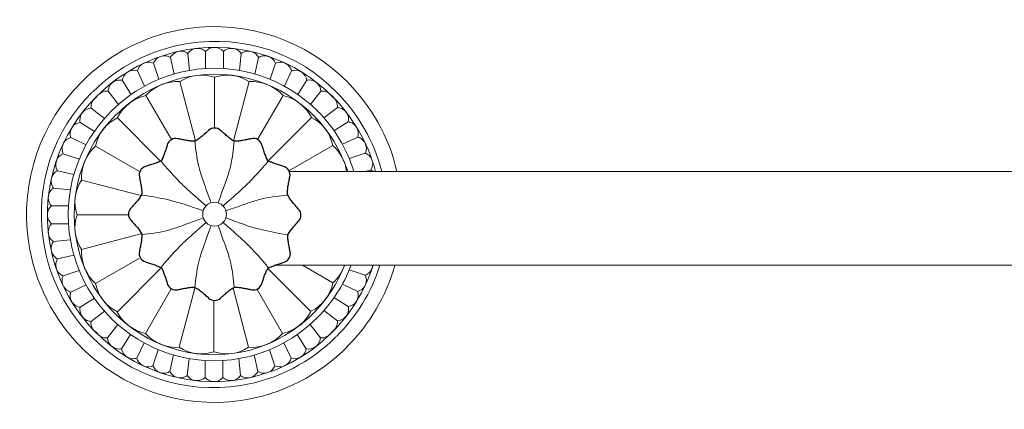
# Model space of a CAD drawing. Units: millimetres. Extents: x -334 to 336, y -15 to 219.
# Drawn here: x -334 to -166, y -15 to 51 of the extents above; entities that cross this region are included whole.
import ezdxf

# ---------------------------------------------------------------- set-up
doc = ezdxf.new("R2010")
doc.units = ezdxf.units.MM
doc.layers.add('Default', color=7, linetype='Continuous', true_color=0x000000)

msp = doc.modelspace()

# ---------------------------------------------------------------- linework, layer by layer
at = {"layer": 'Default', "color": 18, "true_color": 0x000000}
msp.add_line((-288.32, 14.66), (-288.33, 14.56), dxfattribs=at)
at = {"layer": 'Default', "color": 18, "lineweight": 0, "true_color": 0x000000}
msp.add_line((-288.32, 14.66), (-288.33, 14.56), dxfattribs=at)
for points in [[(-305, 42.53), (-305.31, 45.4)], [(-302.29, 42.84), (-302.29, 45.72)], [(-302.29, 42.84), (-302.29, 45.72)], [(-302.29, 42.84), (-302.29, 45.72)], [(-299.26, 42.84), (-299.26, 45.72)], [(-299.26, 42.84), (-299.26, 45.72)], [(-299.26, 42.84), (-299.26, 45.72)], [(-296.55, 42.53), (-296.24, 45.4)], [(-310.23, 41.02), (-311.14, 43.75)], [(-307.62, 41.91), (-308.26, 44.71)], [(-293.93, 41.91), (-293.28, 44.71)], [(-291.32, 41.02), (-290.41, 43.75)], [(-312.65, 39.85), (-313.88, 42.45)], [(-288.9, 39.85), (-287.67, 42.45)], [(-314.94, 38.41), (-316.46, 40.85)], [(-304.03, 30.55), (-306.66, 40.62)], [(-304.03, 30.55), (-306.66, 40.62)], [(-300.77, 32.75), (-300.77, 41.37)], [(-297.52, 30.55), (-294.89, 40.62)], [(-286.6, 38.41), (-285.09, 40.85)], [(-317.11, 36.72), (-318.87, 39.01)], [(-284.43, 36.72), (-282.68, 39.01)], [(-308.11, 30.78), (-312.43, 38.24)], [(-293.44, 30.78), (-289.11, 38.24)], [(-319.49, 34.35), (-321.77, 36.1)], [(-282.16, 34.45), (-279.88, 36.21)], [(-321.17, 32.18), (-323.62, 33.69)], [(-309.93, 27.11), (-317.28, 34.5)], [(-317.27, 34.51), (-317.27, 34.51)], [(-291.67, 27.16), (-284.28, 34.51)], [(-280.48, 32.28), (-278.03, 33.8)], [(-322.61, 29.88), (-325.22, 31.12)], [(-279.03, 29.99), (-276.43, 31.22)], [(-313.54, 25.35), (-321, 29.67)], [(-288.11, 25.45), (-280.65, 29.77)], [(-277.86, 27.57), (-275.13, 28.48)], [(-323.79, 27.46), (-326.51, 28.38)], [(-291.72, 27.22), (-291.7, 27.24)], [(-324.67, 24.85), (-327.48, 25.5)], [(-288.05, 25.35), (290.04, 25.35)], [(-275.29, 25.35), (-274.17, 25.6)], [(-313.32, 21.26), (-323.38, 23.89)], [(-325.3, 22.23), (-328.16, 22.54)], [(-288.33, 21.37), (-288.32, 21.37)], [(-288.33, 21.37), (-288.32, 21.37)], [(-325.61, 19.53), (-328.49, 19.53)], [(-325.61, 19.53), (-328.49, 19.53)], [(-325.61, 19.53), (-328.49, 19.53)], [(-315.51, 18.01), (-324.14, 18.01)], [(-286.14, 18.11), (-286.08, 18.11)], [(-325.61, 16.49), (-328.49, 16.49)], [(-325.61, 16.49), (-328.49, 16.49)], [(-325.61, 16.49), (-328.49, 16.49)], [(-325.3, 13.78), (-328.16, 13.47)], [(-313.32, 14.75), (-323.38, 12.12)], [(-313.32, 14.75), (-323.38, 12.12)], [(-324.67, 11.17), (-327.48, 10.52)], [(-313.54, 10.67), (-321, 6.35)], [(-323.79, 8.55), (-326.51, 7.64)], [(-309.93, 8.9), (-317.28, 1.51)], [(-291.67, 8.86), (-284.38, 1.61)], [(292.74, 9.44), (-290.51, 9.44)], [(-285.8, 9.44), (-280.65, 6.45)], [(-277.86, 8.66), (-275.13, 7.75)], [(-322.61, 6.13), (-325.22, 4.9)], [(-308.21, 5.34), (-312.53, -2.12)], [(-304.13, 5.57), (-306.76, -4.49)], [(-297.62, 5.57), (-294.99, -4.49)], [(-297.62, 5.57), (-294.99, -4.49)], [(-293.54, 5.34), (-289.21, -2.12)], [(-279.03, 6.24), (-276.43, 5)], [(-321.17, 3.84), (-323.62, 2.32)], [(-300.87, 3.37), (-300.87, -5.25)], [(-280.48, 3.94), (-278.03, 2.43)], [(-282.16, 1.77), (-279.88, 0.02)], [(-319.49, 1.67), (-321.77, -0.09)], [(-317.21, -0.6), (-318.97, -2.88)], [(-284.53, -0.6), (-282.78, -2.88)], [(-315.04, -2.29), (-316.56, -4.73)], [(-286.7, -2.29), (-285.19, -4.73)], [(-312.75, -3.73), (-313.98, -6.33)], [(-310.33, -4.9), (-311.24, -7.63)], [(-291.42, -4.9), (-290.51, -7.63)], [(-289, -3.73), (-287.76, -6.33)], [(-307.72, -5.79), (-308.36, -8.59)], [(-305.1, -6.41), (-305.41, -9.27)], [(-296.65, -6.41), (-296.34, -9.27)], [(-294.03, -5.79), (-293.38, -8.59)], [(-302.39, -6.72), (-302.39, -9.6)], [(-302.39, -6.72), (-302.39, -9.6)], [(-302.39, -6.72), (-302.39, -9.6)], [(-299.36, -6.72), (-299.36, -9.6)], [(-299.36, -6.72), (-299.36, -9.6)], [(-299.36, -6.72), (-299.36, -9.6)]]:
    msp.add_lwpolyline(points, dxfattribs=at)
for points in [[(-278.23, 40.62), (-285.09, 47.48), (-294.99, 51.14), (-305.32, 49.64)], [(-305.32, 49.64), (-312.4, 48.62), (-318.7, 45.31), (-323.46, 40.47)], [(-280.03, 38.85), (-286.44, 45.39), (-295.59, 48.62), (-305.33, 47.09)], [(-305.33, 47.09), (-311.61, 46.1), (-317.23, 43.14), (-321.51, 38.85)], [(-280.66, 38.05), (-286.89, 44.32), (-295.94, 47.59), (-305.33, 46.06)], [(-305.33, 46.06), (-311.39, 45.07), (-316.79, 42.19), (-320.9, 38.03)], [(-308.26, 44.71), (-309.19, 45.29), (-310.41, 44.99), (-310.99, 44.06)], [(-305.31, 45.39), (-306.18, 46.05), (-307.42, 45.88), (-308.08, 45.01)], [(-305.09, 45.67), (-305.17, 45.58), (-305.24, 45.49), (-305.31, 45.4)], [(-302.29, 45.72), (-303.08, 46.48), (-304.33, 46.45), (-305.09, 45.67)], [(-302.05, 45.97), (-302.13, 45.89), (-302.22, 45.81), (-302.29, 45.72)], [(-302.05, 45.97), (-302.13, 45.89), (-302.22, 45.81), (-302.29, 45.72)], [(-299.26, 45.72), (-299.96, 46.56), (-301.21, 46.67), (-302.05, 45.97)], [(-299.26, 45.72), (-299.96, 46.56), (-301.21, 46.67), (-302.05, 45.97)], [(-298.99, 45.94), (-299.08, 45.88), (-299.17, 45.8), (-299.26, 45.72)], [(-296.24, 45.39), (-296.85, 46.3), (-298.08, 46.55), (-298.99, 45.94)], [(-295.95, 45.58), (-296.05, 45.53), (-296.15, 45.47), (-296.24, 45.39)], [(-293.28, 44.71), (-293.78, 45.69), (-294.97, 46.08), (-295.95, 45.58)], [(-290.41, 43.75), (-290.81, 44.77), (-291.96, 45.27), (-292.97, 44.87)], [(-311.14, 43.75), (-312.13, 44.21), (-313.31, 43.77), (-313.77, 42.78)], [(-310.99, 44.06), (-311.05, 43.96), (-311.1, 43.86), (-311.14, 43.75)], [(-308.08, 45.01), (-308.15, 44.91), (-308.21, 44.82), (-308.26, 44.71)], [(-283.2, 35.59), (-288.79, 41.19), (-296.96, 44.03), (-305.33, 42.47)], [(-292.97, 44.87), (-293.08, 44.83), (-293.19, 44.77), (-293.28, 44.71)], [(-290.08, 43.87), (-290.19, 43.84), (-290.3, 43.8), (-290.41, 43.75)], [(-287.66, 42.45), (-287.94, 43.51), (-289.02, 44.14), (-290.08, 43.87)], [(-305.33, 42.47), (-310.38, 41.52), (-314.88, 39.07), (-318.34, 35.59)], [(-313.88, 42.45), (-314.92, 42.79), (-316.04, 42.23), (-316.38, 41.19)], [(-313.77, 42.78), (-313.82, 42.67), (-313.85, 42.56), (-313.88, 42.45)], [(-300.77, 41.37), (-302.75, 42.04), (-304.92, 41.76), (-306.66, 40.62)], [(-283.88, 34.84), (-289.29, 40.28), (-297.23, 43.02), (-305.33, 41.44)], [(-294.89, 40.62), (-296.63, 41.76), (-298.8, 42.04), (-300.77, 41.37)], [(-287.33, 42.53), (-287.44, 42.52), (-287.55, 42.49), (-287.67, 42.45)], [(-285.09, 40.85), (-285.24, 41.94), (-286.24, 42.69), (-287.33, 42.53)], [(-323.39, 40.55), (-330.25, 33.69), (-333.9, 23.8), (-332.41, 13.46)], [(-316.46, 40.85), (-317.53, 41.09), (-318.59, 40.42), (-318.82, 39.35)], [(-305.33, 41.44), (-310.07, 40.51), (-314.3, 38.19), (-317.58, 34.92)], [(-316.38, 41.19), (-316.42, 41.08), (-316.45, 40.97), (-316.46, 40.85)], [(-306.66, 40.62), (-308.85, 40.75), (-310.97, 39.87), (-312.44, 38.24)], [(-289.11, 38.24), (-290.57, 39.87), (-292.7, 40.75), (-294.89, 40.62)], [(-284.74, 40.9), (-284.86, 40.89), (-284.97, 40.88), (-285.09, 40.85)], [(-282.68, 39.01), (-282.73, 40.1), (-283.65, 40.94), (-284.74, 40.9)], [(-269.75, 25.35), (-271.14, 31.33), (-274.2, 36.65), (-278.41, 40.8)], [(-321.62, 38.75), (-328.15, 32.34), (-331.38, 23.19), (-329.85, 13.46)], [(-318.87, 39.01), (-319.64, 39.08), (-320.36, 38.7), (-320.75, 38.08)], [(-318.82, 39.35), (-318.85, 39.24), (-318.86, 39.12), (-318.87, 39.01)], [(-282.33, 39.01), (-282.45, 39.02), (-282.57, 39.02), (-282.68, 39.01)], [(-280.77, 38.03), (-281.09, 38.57), (-281.66, 38.96), (-282.33, 39.01)], [(-272.35, 25.35), (-273.67, 30.55), (-276.37, 35.18), (-280.03, 38.85)], [(-320.82, 38.12), (-327.08, 31.89), (-330.35, 22.84), (-328.82, 13.46)], [(-320.79, 38.01), (-321.34, 37.69), (-321.72, 37.12), (-321.77, 36.45)], [(-312.43, 38.24), (-314.53, 37.81), (-316.32, 36.43), (-317.27, 34.51)], [(-284.28, 34.51), (-285.23, 36.43), (-287.01, 37.81), (-289.11, 38.24)], [(-273.39, 25.35), (-274.7, 30.32), (-277.32, 34.74), (-280.85, 38.24)], [(-279.88, 36.21), (-279.8, 36.98), (-280.18, 37.7), (-280.8, 38.09)], [(-318.35, 35.58), (-323.96, 29.99), (-326.79, 21.82), (-325.23, 13.46)], [(-321.77, 36.1), (-322.86, 36.06), (-323.71, 35.13), (-323.66, 34.04)], [(-321.77, 36.45), (-321.78, 36.33), (-321.78, 36.22), (-321.77, 36.1)], [(-277.07, 25.35), (-278.28, 29.31), (-280.44, 32.84), (-283.3, 35.68)], [(-279.53, 36.16), (-279.65, 36.19), (-279.76, 36.2), (-279.88, 36.21)], [(-278.03, 33.8), (-277.8, 34.87), (-278.47, 35.92), (-279.53, 36.16)], [(-317.6, 34.9), (-323.05, 29.49), (-325.78, 21.56), (-324.2, 13.46)], [(-323.62, 33.69), (-324.7, 33.54), (-325.45, 32.54), (-325.29, 31.45)], [(-323.66, 34.04), (-323.66, 33.92), (-323.64, 33.81), (-323.62, 33.7)], [(-317.28, 34.5), (-319.2, 33.55), (-320.57, 31.77), (-321, 29.67)], [(-280.65, 29.77), (-281.08, 31.87), (-282.45, 33.66), (-284.37, 34.61)], [(-278.13, 25.35), (-279.3, 29.01), (-281.32, 32.27), (-283.97, 34.92)], [(-277.69, 33.72), (-277.8, 33.76), (-277.92, 33.78), (-278.03, 33.8)], [(-276.43, 31.22), (-276.09, 32.26), (-276.66, 33.38), (-277.69, 33.72)], [(-302.29, 31.9), (-302.49, 31.72), (-302.7, 31.54), (-302.9, 31.36)], [(-301.79, 32.34), (-301.95, 32.19), (-302.12, 32.04), (-302.29, 31.9)], [(-299.73, 32.34), (-300.31, 32.88), (-301.21, 32.88), (-301.79, 32.34)], [(-299.23, 31.9), (-299.4, 32.04), (-299.57, 32.19), (-299.73, 32.34)], [(-298.61, 31.36), (-298.82, 31.54), (-299.02, 31.72), (-299.23, 31.9)], [(-325.22, 31.12), (-326.27, 30.84), (-326.91, 29.76), (-326.63, 28.7)], [(-325.29, 31.45), (-325.28, 31.34), (-325.25, 31.23), (-325.22, 31.12)], [(-307.01, 30.93), (-307.79, 31.11), (-308.57, 30.66), (-308.8, 29.9)], [(-306.36, 30.8), (-306.58, 30.84), (-306.8, 30.88), (-307.01, 30.93)], [(-305.56, 30.64), (-305.82, 30.69), (-306.09, 30.75), (-306.36, 30.8)], [(-304.85, 30.53), (-305.09, 30.56), (-305.32, 30.6), (-305.56, 30.64)], [(-304.1, 30.5), (-304.35, 30.51), (-304.6, 30.51), (-304.85, 30.53)], [(-303.46, 30.91), (-303.66, 30.76), (-303.88, 30.63), (-304.1, 30.5)], [(-304.1, 30.5), (-303.97, 29.16), (-303.79, 27.69), (-303.5, 26.4)], [(-302.9, 31.36), (-303.08, 31.2), (-303.26, 31.05), (-303.46, 30.91)], [(-298.06, 30.91), (-298.25, 31.05), (-298.43, 31.2), (-298.61, 31.36)], [(-297.42, 30.5), (-297.64, 30.63), (-297.85, 30.76), (-298.06, 30.91)], [(-297.42, 30.5), (-297.55, 29.16), (-297.72, 27.69), (-298.02, 26.4)], [(-296.66, 30.53), (-296.91, 30.51), (-297.17, 30.51), (-297.42, 30.5)], [(-295.96, 30.64), (-296.19, 30.6), (-296.43, 30.56), (-296.66, 30.53)], [(-295.15, 30.8), (-295.42, 30.75), (-295.69, 30.69), (-295.96, 30.64)], [(-294.5, 30.93), (-294.72, 30.88), (-294.94, 30.84), (-295.15, 30.8)], [(-292.72, 29.9), (-292.95, 30.66), (-293.73, 31.11), (-294.5, 30.93)], [(-276.11, 31.11), (-276.21, 31.15), (-276.32, 31.19), (-276.43, 31.22)], [(-275.13, 28.48), (-274.68, 29.47), (-275.11, 30.65), (-276.11, 31.11)], [(-326.63, 28.7), (-326.6, 28.59), (-326.56, 28.48), (-326.52, 28.38)], [(-321, 29.67), (-322.64, 28.21), (-323.51, 26.08), (-323.38, 23.89)], [(-309.26, 28.49), (-309.34, 28.26), (-309.42, 28.04), (-309.52, 27.82)], [(-309, 29.26), (-309.09, 29), (-309.18, 28.75), (-309.26, 28.49)], [(-308.8, 29.9), (-308.86, 29.68), (-308.93, 29.47), (-309, 29.26)], [(-292.51, 29.26), (-292.58, 29.47), (-292.66, 29.68), (-292.72, 29.9)], [(-292.25, 28.49), (-292.34, 28.75), (-292.42, 29), (-292.51, 29.26)], [(-291.99, 27.82), (-292.09, 28.04), (-292.17, 28.26), (-292.25, 28.49)], [(-278.31, 25.35), (-278.53, 27.04), (-279.35, 28.62), (-280.65, 29.77)], [(-274.82, 28.33), (-274.92, 28.39), (-275.02, 28.44), (-275.13, 28.48)], [(-326.52, 28.38), (-327.53, 27.97), (-328.03, 26.83), (-327.63, 25.81)], [(-310.43, 26.92), (-310.65, 26.83), (-310.87, 26.75), (-311.09, 26.67)], [(-309.87, 27.14), (-310.06, 27.07), (-310.24, 26.99), (-310.43, 26.92)], [(-309.52, 27.82), (-309.62, 27.59), (-309.75, 27.37), (-309.87, 27.14)], [(-309.87, 27.14), (-308.86, 25.88), (-308, 24.94), (-307.13, 24.04)], [(-291.64, 27.14), (-292.66, 25.88), (-293.51, 24.94), (-294.39, 24.04)], [(-291.64, 27.14), (-291.77, 27.37), (-291.89, 27.59), (-291.99, 27.82)], [(-291.09, 26.92), (-291.27, 26.99), (-291.46, 27.07), (-291.64, 27.14)], [(-290.42, 26.67), (-290.65, 26.75), (-290.87, 26.83), (-291.09, 26.92)], [(-274.17, 25.6), (-273.6, 26.53), (-273.89, 27.75), (-274.82, 28.33)], [(-327.48, 25.5), (-328.45, 25), (-328.84, 23.81), (-328.34, 22.84)], [(-327.63, 25.81), (-327.59, 25.7), (-327.54, 25.6), (-327.48, 25.5)], [(-312.51, 26.21), (-313.27, 25.98), (-313.72, 25.2), (-313.55, 24.43)], [(-311.87, 26.41), (-312.08, 26.34), (-312.29, 26.26), (-312.51, 26.21)], [(-311.09, 26.67), (-311.35, 26.58), (-311.61, 26.5), (-311.87, 26.41)], [(-303.5, 26.4), (-303.36, 25.82), (-303.2, 25.28), (-302.87, 24.28)], [(-298.02, 26.4), (-298.15, 25.82), (-298.31, 25.28), (-298.64, 24.28)], [(-289.65, 26.41), (-289.9, 26.5), (-290.17, 26.58), (-290.42, 26.67)], [(-289.01, 26.21), (-289.22, 26.26), (-289.43, 26.34), (-289.65, 26.41)], [(-287.96, 24.43), (-287.79, 25.2), (-288.25, 25.98), (-289.01, 26.21)], [(-273.88, 25.42), (-273.97, 25.49), (-274.07, 25.55), (-274.17, 25.6)], [(-273.79, 25.35), (-273.82, 25.37), (-273.85, 25.4), (-273.88, 25.42)], [(-323.38, 23.89), (-324.53, 22.15), (-324.81, 19.98), (-324.14, 18.01)], [(-313.55, 24.43), (-313.49, 24.21), (-313.46, 23.99), (-313.42, 23.77)], [(-313.42, 23.77), (-313.37, 23.51), (-313.31, 23.24), (-313.26, 22.97)], [(-307.13, 24.04), (-306.73, 23.63), (-306.34, 23.23), (-305.57, 22.52)], [(-302.87, 24.28), (-302.63, 23.56), (-302.3, 22.61), (-301.35, 20.04)], [(-298.64, 24.28), (-298.89, 23.56), (-299.22, 22.61), (-300.16, 20.04)], [(-294.39, 24.04), (-294.78, 23.63), (-295.18, 23.23), (-295.95, 22.52)], [(-288.25, 22.97), (-288.2, 23.24), (-288.15, 23.51), (-288.1, 23.77)], [(-288.1, 23.77), (-288.06, 23.99), (-288.02, 24.21), (-287.96, 24.43)], [(-328.16, 22.54), (-329.07, 21.93), (-329.31, 20.7), (-328.7, 19.8)], [(-328.34, 22.84), (-328.29, 22.73), (-328.23, 22.63), (-328.16, 22.54)], [(-313.26, 22.97), (-313.22, 22.74), (-313.18, 22.5), (-313.16, 22.26)], [(-313.16, 22.26), (-313.14, 22.01), (-313.13, 21.76), (-313.13, 21.5)], [(-305.57, 22.52), (-305.01, 22), (-304.26, 21.32), (-302.21, 19.52)], [(-295.95, 22.52), (-296.5, 22), (-297.25, 21.32), (-299.31, 19.52)], [(-288.37, 21.46), (-288.37, 21.73), (-288.38, 22), (-288.35, 22.26)], [(-288.35, 22.26), (-288.33, 22.5), (-288.29, 22.74), (-288.25, 22.97)], [(-314, 20.26), (-314.18, 20.05), (-314.36, 19.85), (-314.54, 19.64)], [(-313.55, 20.81), (-313.69, 20.62), (-313.85, 20.44), (-314, 20.26)], [(-313.13, 21.5), (-313.27, 21.27), (-313.4, 21.03), (-313.55, 20.81)], [(-313.18, 21.33), (-311.83, 21.22), (-310.37, 20.94), (-309.05, 20.64)], [(-309.05, 20.64), (-308.45, 20.5), (-307.88, 20.36), (-306.9, 20.08)], [(-302.78, 18.11), (-302.78, 19.23), (-301.87, 20.14), (-300.76, 20.14)], [(-300.76, 20.14), (-299.64, 20.14), (-298.74, 19.23), (-298.74, 18.11)], [(-294.57, 20.17), (-295.29, 19.93), (-296.25, 19.61), (-298.82, 18.69)], [(-292.45, 20.77), (-293.03, 20.64), (-293.57, 20.49), (-294.57, 20.17)], [(-288.33, 21.33), (-289.68, 21.22), (-291.16, 21.06), (-292.45, 20.77)], [(-287.91, 20.65), (-288.07, 20.87), (-288.24, 21.22), (-288.37, 21.46)], [(-287.47, 20.09), (-287.62, 20.27), (-287.78, 20.45), (-287.91, 20.65)], [(-286.93, 19.48), (-287.11, 19.68), (-287.29, 19.89), (-287.47, 20.09)], [(-328.48, 19.53), (-329.32, 18.82), (-329.43, 17.57), (-328.73, 16.74)], [(-328.48, 19.53), (-329.32, 18.82), (-329.43, 17.57), (-328.73, 16.74)], [(-328.7, 19.8), (-328.64, 19.7), (-328.56, 19.61), (-328.48, 19.52)], [(-314.99, 19.14), (-315.53, 18.56), (-315.53, 17.66), (-314.99, 17.08)], [(-314.54, 19.64), (-314.69, 19.47), (-314.83, 19.3), (-314.99, 19.14)], [(-306.9, 20.08), (-306.19, 19.88), (-305.27, 19.61), (-302.69, 18.69)], [(-286.48, 18.98), (-286.64, 19.14), (-286.78, 19.31), (-286.93, 19.48)], [(-286.48, 16.92), (-285.94, 17.5), (-285.94, 18.4), (-286.48, 18.98)], [(-324.14, 18.01), (-324.81, 16.03), (-324.53, 13.86), (-323.38, 12.12)], [(-314.99, 17.08), (-314.83, 16.92), (-314.69, 16.75), (-314.54, 16.58)], [(-306.91, 15.94), (-306.19, 16.19), (-305.24, 16.53), (-302.68, 17.5)], [(-300.76, 16.09), (-301.87, 16.09), (-302.78, 17), (-302.78, 18.11)], [(-298.74, 18.11), (-298.74, 17), (-299.64, 16.09), (-300.76, 16.09)], [(-294.61, 15.94), (-295.32, 16.19), (-296.27, 16.53), (-298.83, 17.5)], [(-286.93, 16.42), (-286.78, 16.59), (-286.64, 16.76), (-286.48, 16.92)], [(-328.48, 16.49), (-329.24, 15.7), (-329.22, 14.45), (-328.43, 13.69)], [(-328.73, 16.74), (-328.66, 16.65), (-328.57, 16.57), (-328.48, 16.49)], [(-328.73, 16.74), (-328.66, 16.65), (-328.57, 16.57), (-328.48, 16.49)], [(-314.54, 16.58), (-314.36, 16.38), (-314.18, 16.17), (-314, 15.97)], [(-314, 15.97), (-313.85, 15.79), (-313.69, 15.61), (-313.55, 15.41)], [(-313.55, 15.41), (-313.4, 15.19), (-313.27, 14.96), (-313.13, 14.72)], [(-313.12, 14.66), (-311.78, 14.8), (-310.3, 14.99), (-309.02, 15.3)], [(-309.02, 15.3), (-308.44, 15.44), (-307.9, 15.6), (-306.91, 15.94)], [(-305.57, 13.71), (-305.01, 14.22), (-304.26, 14.9), (-302.21, 16.7)], [(-302.87, 11.94), (-302.63, 12.66), (-302.3, 13.61), (-301.35, 16.18)], [(-298.64, 11.94), (-298.89, 12.66), (-299.22, 13.61), (-300.16, 16.18)], [(-295.95, 13.71), (-296.5, 14.22), (-297.25, 14.9), (-299.31, 16.7)], [(-288.33, 14.56), (-288.91, 14.7), (-293.62, 15.6), (-294.61, 15.94)], [(-288.33, 14.56), (-288.2, 14.79), (-288.07, 15.03), (-287.91, 15.25)], [(-287.91, 15.25), (-287.78, 15.44), (-287.62, 15.62), (-287.47, 15.8)], [(-287.47, 15.8), (-287.29, 16.01), (-287.11, 16.21), (-286.93, 16.42)], [(-332.41, 13.46), (-331.38, 6.38), (-328.07, 0.08), (-323.24, -4.68)], [(-329.85, 13.46), (-328.86, 7.17), (-325.9, 1.56), (-321.61, -2.73)], [(-328.16, 13.47), (-328.82, 12.6), (-328.64, 11.36), (-327.77, 10.7)], [(-328.82, 13.46), (-327.84, 7.4), (-324.95, 2), (-320.79, -2.12)], [(-328.43, 13.69), (-328.34, 13.61), (-328.25, 13.54), (-328.16, 13.47)], [(-325.23, 13.46), (-324.29, 8.41), (-321.83, 3.91), (-318.35, 0.44)], [(-324.2, 13.46), (-323.28, 8.71), (-320.96, 4.48), (-317.68, 1.2)], [(-313.16, 13.96), (-313.18, 13.72), (-313.22, 13.49), (-313.26, 13.25)], [(-313.13, 14.72), (-313.13, 14.47), (-313.14, 14.21), (-313.16, 13.96)], [(-307.13, 12.19), (-306.73, 12.6), (-306.34, 13), (-305.57, 13.71)], [(-294.39, 12.19), (-294.78, 12.6), (-295.18, 13), (-295.95, 13.71)], [(-288.29, 13.89), (-288.32, 14.15), (-288.32, 14.4), (-288.32, 14.66)], [(-288.19, 13.19), (-288.23, 13.42), (-288.27, 13.66), (-288.29, 13.89)], [(-323.38, 12.12), (-323.51, 9.94), (-322.64, 7.81), (-321, 6.35)], [(-313.55, 11.8), (-313.72, 11.02), (-313.27, 10.24), (-312.51, 10.02)], [(-313.42, 12.45), (-313.46, 12.23), (-313.49, 12.01), (-313.55, 11.8)], [(-313.26, 13.25), (-313.31, 12.99), (-313.37, 12.72), (-313.42, 12.45)], [(-309.87, 9.08), (-308.86, 10.35), (-308, 11.29), (-307.13, 12.19)], [(-303.5, 9.82), (-303.36, 10.41), (-303.2, 10.95), (-302.87, 11.94)], [(-298.02, 9.82), (-298.15, 10.41), (-298.31, 10.95), (-298.64, 11.94)], [(-291.64, 9.08), (-292.66, 10.35), (-293.51, 11.29), (-294.39, 12.19)], [(-288.95, 9.95), (-288.19, 10.18), (-287.73, 10.95), (-287.9, 11.73)], [(-288.04, 12.39), (-288.09, 12.65), (-288.14, 12.92), (-288.19, 13.19)], [(-287.9, 11.73), (-287.96, 11.95), (-288, 12.17), (-288.04, 12.39)], [(-327.48, 10.52), (-328.05, 9.59), (-327.76, 8.37), (-326.83, 7.8)], [(-327.77, 10.7), (-327.68, 10.63), (-327.58, 10.57), (-327.48, 10.52)], [(-312.51, 10.02), (-312.29, 9.96), (-312.08, 9.89), (-311.87, 9.81)], [(-311.87, 9.81), (-311.61, 9.73), (-311.35, 9.64), (-311.09, 9.56)], [(-311.09, 9.56), (-310.87, 9.48), (-310.64, 9.4), (-310.43, 9.3)], [(-310.43, 9.3), (-310.19, 9.2), (-309.97, 9.08), (-309.75, 8.96)], [(-309.75, 8.96), (-309.67, 8.77), (-309.59, 8.59), (-309.52, 8.4)], [(-309.52, 8.4), (-309.43, 8.18), (-309.34, 7.96), (-309.26, 7.74)], [(-304.1, 5.72), (-303.97, 7.06), (-303.79, 8.54), (-303.5, 9.82)], [(-297.42, 5.72), (-297.55, 7.06), (-297.72, 8.54), (-298.02, 9.82)], [(-292.25, 7.74), (-292.17, 7.96), (-292.08, 8.18), (-291.99, 8.4)], [(-291.99, 8.4), (-291.92, 8.59), (-291.66, 8.83), (-291.58, 9.02)], [(-291.58, 9.02), (-291.4, 9.09), (-291.21, 9.16), (-291.03, 9.24)], [(-291.03, 9.24), (-290.81, 9.33), (-290.59, 9.41), (-290.36, 9.49)], [(-290.36, 9.49), (-290.1, 9.58), (-289.84, 9.66), (-289.58, 9.75)], [(-289.58, 9.75), (-289.37, 9.82), (-289.16, 9.89), (-288.95, 9.95)], [(-284.05, 1.22), (-281.7, 3.55), (-279.85, 6.36), (-278.64, 9.44)], [(-283.3, 0.54), (-280.78, 3.06), (-278.81, 6.1), (-277.56, 9.44)], [(-280.83, -2), (-277.63, 1.19), (-275.21, 5.11), (-273.81, 9.44)], [(-280.65, 6.45), (-279.73, 7.27), (-279.05, 8.31), (-278.65, 9.44)], [(-280.03, -2.63), (-276.59, 0.74), (-274.07, 4.87), (-272.68, 9.44)], [(-278.26, -4.43), (-274.43, -0.6), (-271.6, 4.17), (-270.11, 9.44)], [(-275.13, 7.75), (-274.4, 8.03), (-273.94, 8.71), (-273.88, 9.44)], [(-326.52, 7.64), (-326.97, 6.65), (-326.54, 5.47), (-325.54, 5.02)], [(-326.83, 7.8), (-326.73, 7.73), (-326.62, 7.68), (-326.52, 7.64)], [(-309.26, 7.74), (-309.17, 7.48), (-309.09, 7.22), (-309, 6.96)], [(-309, 6.96), (-308.93, 6.75), (-308.86, 6.54), (-308.8, 6.33)], [(-292.72, 6.33), (-292.66, 6.54), (-292.58, 6.75), (-292.51, 6.96)], [(-292.51, 6.96), (-292.42, 7.22), (-292.34, 7.48), (-292.25, 7.74)], [(-276.43, 5), (-275.37, 5.28), (-274.74, 6.36), (-275.02, 7.42)], [(-275.02, 7.42), (-275.05, 7.53), (-275.08, 7.64), (-275.13, 7.75)], [(-321, 6.35), (-320.57, 4.25), (-319.2, 2.46), (-317.28, 1.51)], [(-308.8, 6.33), (-308.57, 5.57), (-307.79, 5.11), (-307.01, 5.29)], [(-307.01, 5.29), (-306.8, 5.35), (-306.58, 5.38), (-306.36, 5.43)], [(-306.36, 5.43), (-306.09, 5.48), (-305.82, 5.53), (-305.56, 5.58)], [(-305.56, 5.58), (-305.32, 5.63), (-305.09, 5.67), (-304.85, 5.69)], [(-304.85, 5.69), (-304.6, 5.71), (-304.35, 5.72), (-304.1, 5.72)], [(-304.1, 5.72), (-303.88, 5.59), (-303.66, 5.46), (-303.46, 5.31)], [(-303.46, 5.31), (-303.26, 5.18), (-303.08, 5.02), (-302.9, 4.87)], [(-298.61, 4.87), (-298.43, 5.02), (-298.25, 5.18), (-298.06, 5.31)], [(-298.06, 5.31), (-297.85, 5.46), (-297.64, 5.59), (-297.42, 5.72)], [(-297.42, 5.72), (-297.17, 5.72), (-296.91, 5.71), (-296.66, 5.69)], [(-296.66, 5.69), (-296.43, 5.67), (-296.19, 5.63), (-295.96, 5.58)], [(-295.96, 5.58), (-295.69, 5.53), (-295.42, 5.48), (-295.15, 5.43)], [(-295.15, 5.43), (-294.94, 5.38), (-294.72, 5.35), (-294.5, 5.29)], [(-294.5, 5.29), (-293.73, 5.11), (-292.95, 5.57), (-292.72, 6.33)], [(-284.37, 1.62), (-282.45, 2.57), (-281.07, 4.35), (-280.65, 6.45)], [(-325.22, 4.9), (-325.56, 3.86), (-324.99, 2.74), (-323.95, 2.4)], [(-325.54, 5.02), (-325.44, 4.97), (-325.33, 4.93), (-325.22, 4.9)], [(-302.9, 4.87), (-302.7, 4.69), (-302.49, 4.51), (-302.29, 4.33)], [(-302.29, 4.33), (-302.12, 4.18), (-301.95, 4.04), (-301.79, 3.88)], [(-301.79, 3.88), (-301.21, 3.34), (-300.31, 3.34), (-299.73, 3.88)], [(-299.73, 3.88), (-299.57, 4.04), (-299.4, 4.18), (-299.23, 4.33)], [(-299.23, 4.33), (-299.02, 4.51), (-298.82, 4.69), (-298.61, 4.87)], [(-278.03, 2.43), (-276.95, 2.58), (-276.2, 3.58), (-276.35, 4.67)], [(-276.35, 4.67), (-276.37, 4.78), (-276.4, 4.89), (-276.43, 5)], [(-323.95, 2.4), (-323.84, 2.36), (-323.73, 2.34), (-323.62, 2.32)], [(-323.62, 2.32), (-323.85, 1.25), (-323.18, 0.2), (-322.11, -0.04)], [(-279.88, 0.02), (-278.79, 0.07), (-277.94, 0.99), (-277.99, 2.08)], [(-277.99, 2.08), (-277.99, 2.2), (-278.01, 2.31), (-278.03, 2.43)], [(-318.44, 0.54), (-312.86, -5.07), (-304.69, -7.91), (-296.32, -6.35)], [(-317.76, 1.29), (-312.36, -4.16), (-304.42, -6.9), (-296.32, -5.32)], [(-317.37, 1.61), (-316.42, -0.31), (-314.63, -1.69), (-312.53, -2.12)], [(-296.32, -5.32), (-291.57, -4.39), (-287.34, -2.07), (-284.07, 1.2)], [(-296.32, -6.35), (-291.27, -5.4), (-286.77, -2.95), (-283.31, 0.54)], [(-289.21, -2.12), (-287.11, -1.69), (-285.33, -0.31), (-284.38, 1.61)], [(-279.88, -0.33), (-279.87, -0.21), (-279.87, -0.1), (-279.88, 0.02)], [(-322.11, -0.04), (-322, -0.07), (-321.88, -0.08), (-321.77, -0.09)], [(-321.77, -0.09), (-321.85, -0.86), (-321.47, -1.58), (-320.85, -1.96)], [(-280.85, -1.89), (-280.31, -1.57), (-279.93, -1), (-279.88, -0.33)], [(-321.61, -2.73), (-315.2, -9.27), (-306.06, -12.49), (-296.32, -10.96)], [(-320.98, -1.93), (-314.76, -8.2), (-305.7, -11.47), (-296.32, -9.94)], [(-320.88, -1.91), (-320.56, -2.45), (-319.99, -2.84), (-319.31, -2.89)], [(-319.31, -2.89), (-319.2, -2.9), (-319.08, -2.9), (-318.97, -2.88)], [(-318.97, -2.88), (-318.92, -3.98), (-318, -4.82), (-316.91, -4.78)], [(-312.53, -2.12), (-311.07, -3.75), (-308.95, -4.63), (-306.76, -4.49)], [(-296.32, -9.94), (-290.26, -8.95), (-284.86, -6.07), (-280.75, -1.91)], [(-296.32, -10.96), (-290.03, -9.98), (-284.42, -7.02), (-280.14, -2.73)], [(-294.99, -4.49), (-292.8, -4.63), (-290.67, -3.75), (-289.21, -2.12)], [(-285.19, -4.73), (-284.12, -4.97), (-283.06, -4.3), (-282.83, -3.23)], [(-282.83, -3.23), (-282.8, -3.11), (-282.79, -3), (-282.78, -2.88)], [(-282.78, -2.88), (-282, -2.96), (-281.29, -2.58), (-280.9, -1.96)], [(-323.42, -4.5), (-316.56, -11.36), (-306.66, -15.01), (-296.32, -13.52)], [(-316.91, -4.78), (-316.79, -4.77), (-316.67, -4.76), (-316.56, -4.73)], [(-316.56, -4.73), (-316.41, -5.81), (-315.4, -6.57), (-314.32, -6.41)], [(-306.76, -4.49), (-305.02, -5.64), (-302.85, -5.92), (-300.87, -5.25)], [(-300.87, -5.25), (-298.9, -5.92), (-296.73, -5.64), (-294.99, -4.49)], [(-296.32, -13.52), (-289.25, -12.5), (-282.95, -9.19), (-278.18, -4.35)], [(-285.27, -5.07), (-285.23, -4.96), (-285.2, -4.85), (-285.19, -4.73)], [(-314.32, -6.41), (-314.21, -6.39), (-314.09, -6.37), (-313.98, -6.33)], [(-313.98, -6.33), (-313.71, -7.39), (-312.63, -8.02), (-311.57, -7.75)], [(-290.51, -7.63), (-289.51, -8.09), (-288.34, -7.65), (-287.88, -6.66)], [(-287.88, -6.66), (-287.83, -6.55), (-287.79, -6.44), (-287.76, -6.33)], [(-287.76, -6.33), (-286.73, -6.67), (-285.61, -6.11), (-285.27, -5.07)], [(-311.57, -7.75), (-311.46, -7.72), (-311.35, -7.68), (-311.24, -7.63)], [(-311.24, -7.63), (-310.84, -8.65), (-309.69, -9.15), (-308.67, -8.75)], [(-293.38, -8.59), (-292.45, -9.16), (-291.23, -8.87), (-290.66, -7.94)], [(-290.66, -7.94), (-290.6, -7.84), (-290.55, -7.74), (-290.51, -7.63)], [(-308.67, -8.75), (-308.57, -8.7), (-308.46, -8.65), (-308.36, -8.59)], [(-308.36, -8.59), (-307.87, -9.57), (-306.68, -9.95), (-305.7, -9.46)], [(-305.7, -9.46), (-305.6, -9.41), (-305.5, -9.34), (-305.41, -9.27)], [(-305.41, -9.27), (-304.8, -10.18), (-303.57, -10.43), (-302.66, -9.82)], [(-302.66, -9.82), (-302.57, -9.75), (-302.47, -9.68), (-302.39, -9.6)], [(-302.39, -9.6), (-301.69, -10.44), (-300.44, -10.55), (-299.6, -9.85)], [(-302.39, -9.6), (-301.69, -10.44), (-300.44, -10.55), (-299.6, -9.85)], [(-299.6, -9.85), (-299.51, -9.77), (-299.43, -9.69), (-299.36, -9.6)], [(-299.6, -9.85), (-299.51, -9.77), (-299.43, -9.69), (-299.36, -9.6)], [(-299.36, -9.6), (-298.57, -10.36), (-297.32, -10.33), (-296.56, -9.54)], [(-296.56, -9.54), (-296.48, -9.46), (-296.4, -9.37), (-296.34, -9.27)], [(-296.34, -9.27), (-295.47, -9.93), (-294.23, -9.76), (-293.57, -8.89)], [(-293.57, -8.89), (-293.5, -8.79), (-293.44, -8.69), (-293.38, -8.59)]]:
    msp.add_open_spline(points, degree=3, dxfattribs=at)
at = {"layer": 'Default', "color": 18, "true_color": 0x000000}
for points in [[(-302.29, 31.9), (-302.49, 31.72), (-302.7, 31.54), (-302.9, 31.36)], [(-301.79, 32.34), (-301.95, 32.19), (-302.12, 32.04), (-302.29, 31.9)], [(-299.73, 32.34), (-300.31, 32.88), (-301.21, 32.88), (-301.79, 32.34)], [(-299.23, 31.9), (-299.4, 32.04), (-299.57, 32.19), (-299.73, 32.34)], [(-298.61, 31.36), (-298.82, 31.54), (-299.02, 31.72), (-299.23, 31.9)], [(-307.01, 30.93), (-307.79, 31.11), (-308.57, 30.66), (-308.8, 29.9)], [(-306.36, 30.8), (-306.58, 30.84), (-306.8, 30.88), (-307.01, 30.93)], [(-305.56, 30.64), (-305.82, 30.69), (-306.09, 30.75), (-306.36, 30.8)], [(-304.85, 30.53), (-305.09, 30.56), (-305.32, 30.6), (-305.56, 30.64)], [(-304.1, 30.5), (-304.35, 30.51), (-304.6, 30.51), (-304.85, 30.53)], [(-303.46, 30.91), (-303.66, 30.76), (-303.88, 30.63), (-304.1, 30.5)], [(-302.9, 31.36), (-303.08, 31.2), (-303.26, 31.05), (-303.46, 30.91)], [(-298.06, 30.91), (-298.25, 31.05), (-298.43, 31.2), (-298.61, 31.36)], [(-297.42, 30.5), (-297.64, 30.63), (-297.85, 30.76), (-298.06, 30.91)], [(-296.66, 30.53), (-296.91, 30.51), (-297.17, 30.51), (-297.42, 30.5)], [(-295.96, 30.64), (-296.19, 30.6), (-296.43, 30.56), (-296.66, 30.53)], [(-295.15, 30.8), (-295.42, 30.75), (-295.69, 30.69), (-295.96, 30.64)], [(-294.5, 30.93), (-294.72, 30.88), (-294.94, 30.84), (-295.15, 30.8)], [(-292.72, 29.9), (-292.95, 30.66), (-293.73, 31.11), (-294.5, 30.93)], [(-309.26, 28.49), (-309.34, 28.26), (-309.42, 28.04), (-309.52, 27.82)], [(-309, 29.26), (-309.09, 29), (-309.18, 28.75), (-309.26, 28.49)], [(-308.8, 29.9), (-308.86, 29.68), (-308.93, 29.47), (-309, 29.26)], [(-292.51, 29.26), (-292.58, 29.47), (-292.66, 29.68), (-292.72, 29.9)], [(-292.25, 28.49), (-292.34, 28.75), (-292.42, 29), (-292.51, 29.26)], [(-291.99, 27.82), (-292.09, 28.04), (-292.17, 28.26), (-292.25, 28.49)], [(-310.43, 26.92), (-310.65, 26.83), (-310.87, 26.75), (-311.09, 26.67)], [(-309.87, 27.14), (-310.06, 27.07), (-310.24, 26.99), (-310.43, 26.92)], [(-309.52, 27.82), (-309.62, 27.59), (-309.75, 27.37), (-309.87, 27.14)], [(-291.64, 27.14), (-291.77, 27.37), (-291.89, 27.59), (-291.99, 27.82)], [(-291.09, 26.92), (-291.27, 26.99), (-291.46, 27.07), (-291.64, 27.14)], [(-290.42, 26.67), (-290.65, 26.75), (-290.87, 26.83), (-291.09, 26.92)], [(-312.51, 26.21), (-313.27, 25.98), (-313.72, 25.2), (-313.55, 24.43)], [(-311.87, 26.41), (-312.08, 26.34), (-312.29, 26.26), (-312.51, 26.21)], [(-311.09, 26.67), (-311.35, 26.58), (-311.61, 26.5), (-311.87, 26.41)], [(-289.65, 26.41), (-289.9, 26.5), (-290.17, 26.58), (-290.42, 26.67)], [(-289.01, 26.21), (-289.22, 26.26), (-289.43, 26.34), (-289.65, 26.41)], [(-287.96, 24.43), (-287.79, 25.2), (-288.25, 25.98), (-289.01, 26.21)], [(-313.55, 24.43), (-313.49, 24.21), (-313.46, 23.99), (-313.42, 23.77)], [(-313.42, 23.77), (-313.37, 23.51), (-313.31, 23.24), (-313.26, 22.97)], [(-288.25, 22.97), (-288.2, 23.24), (-288.15, 23.51), (-288.1, 23.77)], [(-288.1, 23.77), (-288.06, 23.99), (-288.02, 24.21), (-287.96, 24.43)], [(-313.26, 22.97), (-313.22, 22.74), (-313.18, 22.5), (-313.16, 22.26)], [(-313.16, 22.26), (-313.14, 22.01), (-313.13, 21.76), (-313.13, 21.5)], [(-288.37, 21.46), (-288.37, 21.73), (-288.38, 22), (-288.35, 22.26)], [(-288.35, 22.26), (-288.33, 22.5), (-288.29, 22.74), (-288.25, 22.97)], [(-314, 20.26), (-314.18, 20.05), (-314.36, 19.85), (-314.54, 19.64)], [(-313.55, 20.81), (-313.69, 20.62), (-313.85, 20.44), (-314, 20.26)], [(-313.13, 21.5), (-313.27, 21.27), (-313.4, 21.03), (-313.55, 20.81)], [(-287.91, 20.65), (-288.07, 20.87), (-288.24, 21.22), (-288.37, 21.46)], [(-287.47, 20.09), (-287.62, 20.27), (-287.78, 20.45), (-287.91, 20.65)], [(-286.93, 19.48), (-287.11, 19.68), (-287.29, 19.89), (-287.47, 20.09)], [(-314.99, 19.14), (-315.53, 18.56), (-315.53, 17.66), (-314.99, 17.08)], [(-314.54, 19.64), (-314.69, 19.47), (-314.83, 19.3), (-314.99, 19.14)], [(-286.48, 18.98), (-286.64, 19.14), (-286.78, 19.31), (-286.93, 19.48)], [(-286.48, 16.92), (-285.94, 17.5), (-285.94, 18.4), (-286.48, 18.98)], [(-314.99, 17.08), (-314.83, 16.92), (-314.69, 16.75), (-314.54, 16.58)], [(-286.93, 16.42), (-286.78, 16.59), (-286.64, 16.76), (-286.48, 16.92)], [(-314.54, 16.58), (-314.36, 16.38), (-314.18, 16.17), (-314, 15.97)], [(-314, 15.97), (-313.85, 15.79), (-313.69, 15.61), (-313.55, 15.41)], [(-313.55, 15.41), (-313.4, 15.19), (-313.27, 14.96), (-313.13, 14.72)], [(-288.33, 14.56), (-288.2, 14.79), (-288.07, 15.03), (-287.91, 15.25)], [(-287.91, 15.25), (-287.78, 15.44), (-287.62, 15.62), (-287.47, 15.8)], [(-287.47, 15.8), (-287.29, 16.01), (-287.11, 16.21), (-286.93, 16.42)], [(-313.16, 13.96), (-313.18, 13.72), (-313.22, 13.49), (-313.26, 13.25)], [(-313.13, 14.72), (-313.13, 14.47), (-313.14, 14.21), (-313.16, 13.96)], [(-288.29, 13.89), (-288.32, 14.15), (-288.32, 14.4), (-288.32, 14.66)], [(-288.19, 13.19), (-288.23, 13.42), (-288.27, 13.66), (-288.29, 13.89)], [(-313.55, 11.8), (-313.72, 11.02), (-313.27, 10.24), (-312.51, 10.02)], [(-313.42, 12.45), (-313.46, 12.23), (-313.49, 12.01), (-313.55, 11.8)], [(-313.26, 13.25), (-313.31, 12.99), (-313.37, 12.72), (-313.42, 12.45)], [(-288.95, 9.95), (-288.19, 10.18), (-287.73, 10.95), (-287.9, 11.73)], [(-288.04, 12.39), (-288.09, 12.65), (-288.14, 12.92), (-288.19, 13.19)], [(-287.9, 11.73), (-287.96, 11.95), (-288, 12.17), (-288.04, 12.39)], [(-312.51, 10.02), (-312.29, 9.96), (-312.08, 9.89), (-311.87, 9.81)], [(-311.87, 9.81), (-311.61, 9.73), (-311.35, 9.64), (-311.09, 9.56)], [(-311.09, 9.56), (-310.87, 9.48), (-310.64, 9.4), (-310.43, 9.3)], [(-310.43, 9.3), (-310.19, 9.2), (-309.97, 9.08), (-309.75, 8.96)], [(-309.75, 8.96), (-309.67, 8.77), (-309.59, 8.59), (-309.52, 8.4)], [(-309.52, 8.4), (-309.43, 8.18), (-309.34, 7.96), (-309.26, 7.74)], [(-292.25, 7.74), (-292.17, 7.96), (-292.08, 8.18), (-291.99, 8.4)], [(-291.99, 8.4), (-291.92, 8.59), (-291.66, 8.83), (-291.58, 9.02)], [(-291.58, 9.02), (-291.4, 9.09), (-291.21, 9.16), (-291.03, 9.24)], [(-291.03, 9.24), (-290.81, 9.33), (-290.59, 9.41), (-290.36, 9.49)], [(-290.36, 9.49), (-290.1, 9.58), (-289.84, 9.66), (-289.58, 9.75)], [(-289.58, 9.75), (-289.37, 9.82), (-289.16, 9.89), (-288.95, 9.95)], [(-309.26, 7.74), (-309.17, 7.48), (-309.09, 7.22), (-309, 6.96)], [(-309, 6.96), (-308.93, 6.75), (-308.86, 6.54), (-308.8, 6.33)], [(-292.72, 6.33), (-292.66, 6.54), (-292.58, 6.75), (-292.51, 6.96)], [(-292.51, 6.96), (-292.42, 7.22), (-292.34, 7.48), (-292.25, 7.74)], [(-308.8, 6.33), (-308.57, 5.57), (-307.79, 5.11), (-307.01, 5.29)], [(-307.01, 5.29), (-306.8, 5.35), (-306.58, 5.38), (-306.36, 5.43)], [(-306.36, 5.43), (-306.09, 5.48), (-305.82, 5.53), (-305.56, 5.58)], [(-305.56, 5.58), (-305.32, 5.63), (-305.09, 5.67), (-304.85, 5.69)], [(-304.85, 5.69), (-304.6, 5.71), (-304.35, 5.72), (-304.1, 5.72)], [(-304.1, 5.72), (-303.88, 5.59), (-303.66, 5.46), (-303.46, 5.31)], [(-303.46, 5.31), (-303.26, 5.18), (-303.08, 5.02), (-302.9, 4.87)], [(-298.61, 4.87), (-298.43, 5.02), (-298.25, 5.18), (-298.06, 5.31)], [(-298.06, 5.31), (-297.85, 5.46), (-297.64, 5.59), (-297.42, 5.72)], [(-297.42, 5.72), (-297.17, 5.72), (-296.91, 5.71), (-296.66, 5.69)], [(-296.66, 5.69), (-296.43, 5.67), (-296.19, 5.63), (-295.96, 5.58)], [(-295.96, 5.58), (-295.69, 5.53), (-295.42, 5.48), (-295.15, 5.43)], [(-295.15, 5.43), (-294.94, 5.38), (-294.72, 5.35), (-294.5, 5.29)], [(-294.5, 5.29), (-293.73, 5.11), (-292.95, 5.57), (-292.72, 6.33)], [(-302.9, 4.87), (-302.7, 4.69), (-302.49, 4.51), (-302.29, 4.33)], [(-302.29, 4.33), (-302.12, 4.18), (-301.95, 4.04), (-301.79, 3.88)], [(-301.79, 3.88), (-301.21, 3.34), (-300.31, 3.34), (-299.73, 3.88)], [(-299.73, 3.88), (-299.57, 4.04), (-299.4, 4.18), (-299.23, 4.33)], [(-299.23, 4.33), (-299.02, 4.51), (-298.82, 4.69), (-298.61, 4.87)]]:
    msp.add_open_spline(points, degree=3, dxfattribs=at)

doc.saveas('drawing.dxf')
